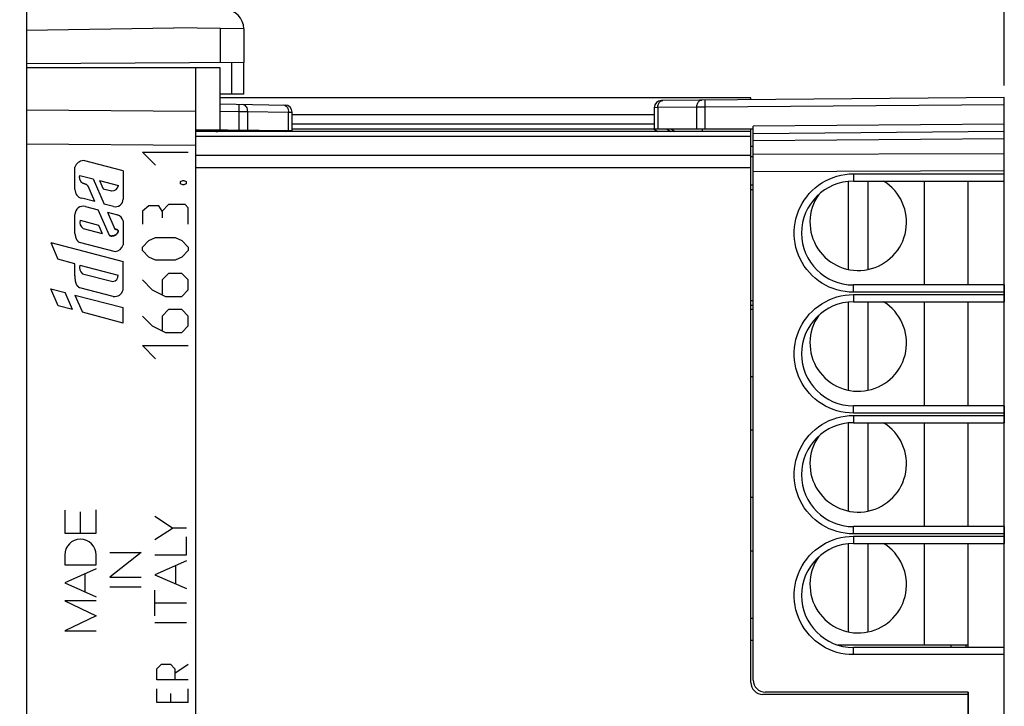
# Model space of a CAD drawing. Units: millimetres. Extents: x -100 to 12, y -25 to 47.
# Drawn here: x -67 to -26, y -6 to 23 of the extents above; entities that cross this region are included whole.
import ezdxf

# ---------------------------------------------------------------- set-up
doc = ezdxf.new("R2010")
doc.units = ezdxf.units.MM
doc.header["$LTSCALE"] = 16.335
doc.layers.get('0').update_dxf_attribs({"linetype": 'CONTINUOUS'})
for name, color, linetype in [('ASSI', 7, 'CONTINUOUS'), ('CURVE', 7, 'CONTINUOUS'), ('DRAFT', 7, 'CONTINUOUS'), ('IMPORT_IGES', 7, 'CONTINUOUS'), ('RACCORDO', 7, 'CONTINUOUS')]:
    doc.layers.add(name, color=color, linetype=linetype)
doc.styles.get("Standard").update_dxf_attribs({"font": 'txt', "width": 0.8})
doc.dimstyles.new('DIMSTYLE_1', dxfattribs={"dimtxt": 3, "dimasz": 3, "dimexe": 1.5, "dimexo": 0.5, "dimgap": 0.75, "dimtad": 1, "dimtxsty": 'STANDARD', "dimblk": '_FILLED', "dimblk1": '_FILLED', "dimblk2": '_FILLED', "dimcen": 0.09, "dimazin": 2, "dimtfac": 1, "dimtofl": 0, "dimtmove": 0, "dimatfit": 3, "dimldrblk": '_FILLED', "dimfxl": 1, "dimtolj": 1, "dimarcsym": 0})
doc.dimstyles.new('DIMSTYLE_2', dxfattribs={"dimtxt": 3, "dimasz": 3, "dimexe": 1.5, "dimexo": 0.5, "dimgap": 0.75, "dimtad": 1, "dimdec": 1, "dimtxsty": 'STANDARD', "dimblk": '_FILLED', "dimblk1": '_FILLED', "dimblk2": '_FILLED', "dimcen": 0.09, "dimazin": 2, "dimtfac": 1, "dimtdec": 1, "dimtofl": 0, "dimtmove": 0, "dimatfit": 3, "dimldrblk": '_FILLED', "dimfxl": 1, "dimtolj": 1, "dimarcsym": 0})

# ---------------------------------------------------------------- blocks, each defined once
blk = doc.blocks.new('_FILLED')
at = {"color": 0, "linetype": 'BYBLOCK'}
blk.add_solid([(0, 0), (-1, 0.317), (-1, -0.317)], dxfattribs=at)
blk = doc.blocks.new('*D1')
at = {"color": 7, "linetype": 'CONTINUOUS'}
for p, q in [((-87.015, -10.75), (-87.015, 44.6)), ((-25.765, 20.113), (-25.765, 44.6)), ((-87.015, 43.1), (-56.39, 43.1)), ((-25.765, 43.1), (-56.39, 43.1))]:
    blk.add_line(p, q, dxfattribs=at)
at = {"color": 7, "linetype": 'CONTINUOUS', "xscale": 3, "yscale": 3, "zscale": 3, "rotation": 180}
blk.add_blockref('_FILLED', (-87.015, 43.1), dxfattribs=at)
at = {"color": 7, "linetype": 'CONTINUOUS', "xscale": 3, "yscale": 3, "zscale": 3}
blk.add_blockref('_FILLED', (-25.765, 43.1), dxfattribs=at)
blk = doc.blocks.new('*D2')
at = {"color": 7, "linetype": 'CONTINUOUS'}
for p, q in [((-68.265, 24.9), (-68.265, 34.6)), ((-25.765, 20.113), (-25.765, 34.6)), ((-68.265, 33.1), (-47.015, 33.1)), ((-25.765, 33.1), (-47.015, 33.1))]:
    blk.add_line(p, q, dxfattribs=at)
at = {"color": 7, "linetype": 'CONTINUOUS', "xscale": 3, "yscale": 3, "zscale": 3, "rotation": 180}
blk.add_blockref('_FILLED', (-68.265, 33.1), dxfattribs=at)
at = {"color": 7, "linetype": 'CONTINUOUS', "xscale": 3, "yscale": 3, "zscale": 3}
blk.add_blockref('_FILLED', (-25.765, 33.1), dxfattribs=at)

msp = doc.modelspace()

# ---------------------------------------------------------------- linework, layer by layer
at = {"color": 7, "linetype": 'CONTINUOUS'}
for p, q in [((-66.265, 20.85), (-58.265, 20.85)), ((-59.265, 20.85), (-59.265, -20.85)), ((-58.265, 20.85), (-58.265, 18.257)), ((-58.265, 19.346), (-55.56, 19.299)), ((-55.265, 18.2), (-55.265, 18.999)), ((-40.265, 18.5), (-55.265, 18.5)), ((-55.306, 18.232), (-59.265, 18.266)), ((-58.267, 18.218), (-58.102, 18.256)), ((-57.4, 18.2), (-57.412, 18.25)), ((-57.265, 18.249), (-57.265, 18.2)), ((-55.301, 18.2), (-55.306, 18.232)), ((-55.265, 18.31), (-40.265, 18.31)), ((-62.265, 16.573), (-63.909, 17)), ((-62.265, 16.573), (-62.265, 15.407)), ((-63.44, 15.299), (-63.719, 15.94)), ((-63.509, 16.239), (-63.057, 15.199)), ((-63.242, 16.17), (-63.096, 15.835)), ((-63.242, 16.17), (-62.457, 15.966)), ((-63.096, 15.835), (-62.741, 15.743)), ((-63.825, 15.099), (-63.294, 14.961)), ((-62.666, 15.097), (-63.057, 15.199)), ((-62.834, 13.902), (-63.294, 14.961)), ((-62.911, 14.861), (-62.608, 14.165)), ((-62.911, 14.861), (-62.504, 14.756)), ((-64.049, 14.527), (-63.284, 14.328)), ((-63.284, 14.328), (-63.136, 13.987)), ((-62.265, 14.502), (-62.265, 13.508)), ((-63.915, 14.189), (-63.136, 13.987)), ((-65.264, 13.603), (-62.265, 12.824)), ((-64.082, 13.621), (-62.597, 13.236)), ((-64.055, 12.665), (-62.476, 12.255)), ((-62.265, 11.656), (-62.265, 12.824)), ((-63.955, 12.317), (-62.694, 11.989)), ((-64.264, 11.434), (-62.265, 10.914)), ((-62.677, 11.376), (-64.052, 11.734)), ((-62.265, 10.276), (-63.955, 10.721)), ((-62.265, 10.276), (-62.265, 10.914)), ((-63.385, 1.579), (-63.385, 2.539)), ((-60.219, 1.792), (-60.947, 2.267)), ((-60.947, 1.316), (-60.219, 1.792)), ((-59.646, 1.792), (-60.219, 1.792)), ((-59.646, 0.678), (-59.646, 1.425)), ((-63.385, 0.263), (-63.385, 0.676)), ((-61.515, 0.783), (-62.815, -0.249)), ((-62.815, 0.783), (-61.515, 0.783)), ((-60.947, 0.678), (-59.646, 0.678)), ((-59.646, 0.43), (-60.947, -0.141)), ((-60.101, 0.23), (-60.101, -0.513)), ((-62.815, -0.249), (-61.515, -0.249)), ((-60.947, -0.141), (-59.646, -0.712)), ((-62.815, -0.637), (-61.515, -0.637)), ((-60.947, -1.836), (-60.947, -0.78)), ((-60.947, -1.308), (-59.646, -1.308)), ((-60.947, -2.112), (-59.646, -2.112))]:
    msp.add_line(p, q, dxfattribs=at)
at = {"color": 250, "linetype": 'CONTINUOUS'}
for p, q in [((-57.467, 19.332), (-57.472, 19.032)), ((-59.265, 19.035), (-66.265, 19.086)), ((-58.265, 19.046), (-57.472, 19.032)), ((-57.472, 19.032), (-57.472, 18.251)), ((-57.472, 19.032), (-57.119, 19.03)), ((-57.119, 19.03), (-57.119, 18.247)), ((-57.119, 19.03), (-55.412, 19)), ((-55.412, 18.233), (-55.412, 19)), ((-55.412, 19), (-55.265, 18.999)), ((-58.311, 18.2), (-58.313, 18.209)), ((-58.263, 18.2), (-58.267, 18.218)), ((-55.536, 18.2), (-55.47, 18.233)), ((-59.265, 17.621), (-66.265, 17.672))]:
    msp.add_line(p, q, dxfattribs=at)
for points in [[(-57.326, 19.329), (-57.289, 19.324), (-57.254, 19.31), (-57.221, 19.288), (-57.191, 19.258), (-57.166, 19.221), (-57.145, 19.178), (-57.13, 19.131), (-57.121, 19.081), (-57.119, 19.03)], [(-55.618, 19.3), (-55.582, 19.295), (-55.547, 19.281), (-55.514, 19.258), (-55.484, 19.228)], [(-55.484, 19.228), (-55.459, 19.191), (-55.438, 19.149), (-55.423, 19.102)], [(-55.423, 19.102), (-55.414, 19.051), (-55.412, 19)]]:
    msp.add_lwpolyline(points, dxfattribs=at)
at = {"color": 7, "linetype": 'CONTINUOUS'}
for points in [[(-62.834, 13.902), (-62.828, 13.899), (-62.823, 13.895), (-62.817, 13.892), (-62.811, 13.89), (-62.804, 13.887), (-62.798, 13.885), (-62.792, 13.883), (-62.785, 13.881), (-62.778, 13.88), (-62.771, 13.879), (-62.765, 13.878), (-62.758, 13.877), (-62.751, 13.877), (-62.744, 13.876), (-62.736, 13.877), (-62.728, 13.877), (-62.72, 13.878), (-62.712, 13.879), (-62.705, 13.88), (-62.697, 13.881), (-62.689, 13.882), (-62.681, 13.884), (-62.673, 13.885), (-62.666, 13.887), (-62.658, 13.888), (-62.65, 13.89), (-62.643, 13.892), (-62.635, 13.894), (-62.628, 13.896), (-62.62, 13.899), (-62.613, 13.902), (-62.606, 13.905), (-62.599, 13.909), (-62.592, 13.912), (-62.585, 13.916), (-62.578, 13.921), (-62.571, 13.925), (-62.565, 13.93), (-62.558, 13.935), (-62.552, 13.94), (-62.546, 13.945), (-62.541, 13.951), (-62.535, 13.957), (-62.53, 13.962), (-62.525, 13.968), (-62.52, 13.975), (-62.515, 13.981), (-62.51, 13.987), (-62.505, 13.994), (-62.501, 14), (-62.498, 14.004), (-62.495, 14.008), (-62.492, 14.012), (-62.49, 14.016), (-62.487, 14.02), (-62.485, 14.024), (-62.482, 14.028), (-62.48, 14.032), (-62.478, 14.037), (-62.476, 14.041), (-62.474, 14.045), (-62.473, 14.05), (-62.472, 14.054), (-62.471, 14.059), (-62.47, 14.063), (-62.47, 14.068), (-62.47, 14.072), (-62.47, 14.077), (-62.47, 14.082), (-62.471, 14.087), (-62.473, 14.091), (-62.474, 14.096), (-62.476, 14.101), (-62.478, 14.105), (-62.48, 14.109), (-62.483, 14.113), (-62.486, 14.117), (-62.489, 14.121), (-62.492, 14.124), (-62.496, 14.127), (-62.499, 14.13), (-62.503, 14.133)], [(-62.556, 14.15), (-62.567, 14.153), (-62.57, 14.153), (-62.573, 14.154), (-62.576, 14.154), (-62.579, 14.155), (-62.581, 14.156), (-62.584, 14.156), (-62.587, 14.157), (-62.59, 14.158), (-62.592, 14.158), (-62.595, 14.159), (-62.598, 14.16), (-62.6, 14.161), (-62.603, 14.162), (-62.606, 14.163), (-62.608, 14.165)], [(-62.503, 14.133), (-62.505, 14.134), (-62.508, 14.135), (-62.51, 14.137), (-62.512, 14.138), (-62.515, 14.139), (-62.517, 14.14), (-62.519, 14.141), (-62.522, 14.142), (-62.524, 14.143), (-62.527, 14.143), (-62.529, 14.144), (-62.532, 14.145), (-62.534, 14.146), (-62.537, 14.146), (-62.54, 14.147), (-62.542, 14.148), (-62.545, 14.148), (-62.547, 14.149), (-62.55, 14.149), (-62.553, 14.15), (-62.556, 14.15)]]:
    msp.add_lwpolyline(points, dxfattribs=at)
for centre, radius, start, end in [((-55.565, 18.999), 0.3, 0, 89), ((-58.425, 18.9), 0.7, 270, 283), ((-62.725, 16.015), 0.272, 266.7578, 349.7448), ((-62.585, 15.407), 0.32, 255.4448, 360), ((-62.625, 14.402), 0.373, 15.4236, 71.0056), ((-62.639, 13.625), 0.391, 276.0891, 342.6041), ((-62.718, 12.232), 0.243, 275.7437, 5.4686), ((-62.622, 11.739), 0.367, 261.4769, 346.9484)]:
    msp.add_arc(centre, radius, start, end, dxfattribs=at)
at = {"layer": 'ASSI', "color": 7, "linetype": 'CONTINUOUS'}
for p, q in [((-57.265, 22.449), (-60.165, 22.5)), ((-57.265, 22.449), (-57.265, 21.052)), ((-57.265, 21.052), (-66.265, 21)), ((-36.265, 19.6), (-58.265, 19.6)), ((-25.765, 19.613), (-39.968, 19.489)), ((-36.265, 19.521), (-36.265, 19.6)), ((-25.765, -19.613), (-25.765, 19.613)), ((-40.265, 19.189), (-40.265, 18.3)), ((-36.165, 18.124), (-36.165, 18.422)), ((-36.265, 18.2), (-59.265, 18.2)), ((-36.165, 18.3), (-40.265, 18.3)), ((-40.265, 18.3), (-40.115, 18.2)), ((-38.265, 18.2), (-38.265, 18.3)), ((-36.265, -4.6), (-36.265, 18.3)), ((-36.165, 18.122), (-25.765, 18.213)), ((-36.165, -4.5), (-36.165, 18.122)), ((-36.265, 15.998), (-36.165, 15.998)), ((-32.015, 16.15), (-25.765, 16.15)), ((-27.265, 11.85), (-27.265, 16.15)), ((-25.765, 11.85), (-32.015, 11.85)), ((-32.015, 11.15), (-25.765, 11.15)), ((-27.265, 6.85), (-27.265, 11.15)), ((-36.165, 11.002), (-36.265, 11.002)), ((-25.765, 6.85), (-32.015, 6.85)), ((-32.015, 6.15), (-25.765, 6.15)), ((-27.265, 1.85), (-27.265, 6.15)), ((-25.765, 1.85), (-32.015, 1.85)), ((-32.015, 1.15), (-25.765, 1.15)), ((-27.265, -3.15), (-27.265, 1.15)), ((-25.765, -3.15), (-32.015, -3.15)), ((-27.265, -5.1), (-35.765, -5.1)), ((-27.265, -5), (-35.665, -5)), ((-27.265, -5), (-27.265, -5.1)), ((-27.265, -5.1), (-27.265, -18.2))]:
    msp.add_line(p, q, dxfattribs=at)
at = {"layer": 'ASSI', "color": 250, "linetype": 'CONTINUOUS'}
for p, q in [((-58.248, 22.467), (-58.248, 21.046)), ((-40.119, 19.19), (-40.265, 19.189)), ((-38.507, 19.204), (-40.119, 19.19)), ((-40.119, 19.19), (-40.119, 18.3)), ((-39.937, 19.487), (-39.909, 19.49)), ((-38.157, 19.205), (-38.507, 19.204)), ((-38.507, 18.3), (-38.507, 19.204)), ((-38.158, 19.32), (-38.159, 19.417)), ((-38.157, 19.205), (-38.158, 19.32)), ((-25.765, 19.313), (-38.157, 19.205)), ((-38.157, 18.3), (-38.157, 19.205)), ((-40.265, 18.89), (-55.265, 18.89)), ((-25.765, 18.513), (-36.165, 18.422)), ((-59.265, 18.21), (-58.307, 18.21)), ((-36.265, 17.992), (-59.265, 17.992)), ((-57.403, 18.21), (-57.265, 18.21)), ((-55.265, 18.21), (-40.13, 18.21)), ((-39.727, 18.3), (-39.577, 18.2)), ((-38.265, 18.21), (-36.265, 18.21)), ((-36.165, 17.829), (-25.765, 17.92)), ((-36.265, 17.208), (-59.265, 17.208)), ((-36.165, 17.261), (-25.765, 17.298)), ((-36.265, 16.706), (-59.265, 16.706)), ((-36.165, 16.554), (-25.765, 16.591)), ((-32.018, 16.45), (-25.765, 16.45)), ((-32.018, 16.45), (-32.018, 16.335)), ((-32.018, 16.335), (-32.017, 16.238)), ((-32.017, 16.238), (-32.016, 16.19)), ((-36.265, 15.8), (-36.165, 15.8)), ((-32.018, 11.665), (-32.017, 11.762)), ((-32.018, 11.55), (-32.018, 11.665)), ((-25.765, 11.55), (-32.018, 11.55)), ((-32.018, 11.45), (-25.765, 11.45)), ((-32.018, 11.45), (-32.018, 11.335)), ((-36.165, 11.2), (-36.265, 11.2)), ((-32.018, 11.335), (-32.017, 11.238)), ((-32.017, 11.238), (-32.016, 11.19)), ((-32.018, 6.665), (-32.017, 6.762)), ((-32.018, 6.55), (-32.018, 6.665)), ((-25.765, 6.55), (-32.018, 6.55)), ((-32.018, 6.45), (-25.765, 6.45)), ((-32.018, 6.45), (-32.018, 6.335)), ((-32.018, 6.335), (-32.017, 6.238)), ((-32.017, 6.238), (-32.016, 6.19)), ((-32.018, 1.665), (-32.017, 1.762)), ((-32.018, 1.55), (-32.018, 1.665)), ((-25.765, 1.55), (-32.018, 1.55)), ((-32.018, 1.45), (-25.765, 1.45)), ((-32.018, 1.45), (-32.018, 1.335)), ((-32.018, 1.335), (-32.017, 1.238)), ((-32.017, 1.238), (-32.016, 1.19)), ((-32.018, -3.335), (-32.017, -3.238)), ((-32.018, -3.45), (-32.018, -3.335)), ((-25.765, -3.45), (-32.018, -3.45))]:
    msp.add_line(p, q, dxfattribs=at)
for points in [[(-40.119, 19.19), (-40.117, 19.229), (-40.112, 19.267), (-40.103, 19.304), (-40.091, 19.339), (-40.076, 19.372), (-40.058, 19.401), (-40.037, 19.427), (-40.015, 19.449), (-39.99, 19.466), (-39.964, 19.479), (-39.937, 19.487)], [(-38.507, 19.204), (-38.505, 19.243), (-38.5, 19.281), (-38.491, 19.318), (-38.479, 19.353), (-38.464, 19.386), (-38.446, 19.415), (-38.425, 19.441), (-38.402, 19.463), (-38.378, 19.48), (-38.352, 19.493), (-38.325, 19.501), (-38.297, 19.504)], [(-38.159, 19.417), (-38.158, 19.465), (-38.158, 19.482), (-38.158, 19.495), (-38.158, 19.502), (-38.157, 19.505)], [(-32.018, 11.55), (-32.191, 11.556), (-32.362, 11.574), (-32.53, 11.604), (-32.697, 11.646), (-32.86, 11.7), (-33.019, 11.764), (-33.173, 11.839), (-33.321, 11.925), (-33.462, 12.021), (-33.596, 12.126), (-33.723, 12.241), (-33.841, 12.363), (-33.95, 12.494), (-34.05, 12.632), (-34.14, 12.777), (-34.22, 12.927), (-34.29, 13.083), (-34.348, 13.243), (-34.395, 13.407), (-34.43, 13.575), (-34.454, 13.744), (-34.466, 13.914), (-34.466, 14.085), (-34.454, 14.256), (-34.431, 14.424), (-34.395, 14.592), (-34.348, 14.756), (-34.29, 14.916), (-34.221, 15.072), (-34.141, 15.223), (-34.051, 15.367), (-33.951, 15.505), (-33.842, 15.636), (-33.724, 15.758), (-33.597, 15.873), (-33.463, 15.978), (-33.322, 16.074), (-33.173, 16.16), (-33.02, 16.236), (-32.861, 16.3), (-32.697, 16.354), (-32.531, 16.396), (-32.362, 16.426), (-32.191, 16.444), (-32.018, 16.45)], [(-32.016, 16.19), (-32.016, 16.173), (-32.016, 16.16), (-32.015, 16.153), (-32.015, 16.15)], [(-32.017, 11.762), (-32.016, 11.81), (-32.016, 11.827), (-32.016, 11.84), (-32.015, 11.847), (-32.015, 11.85)], [(-32.018, 6.55), (-32.191, 6.556), (-32.362, 6.574), (-32.53, 6.604), (-32.697, 6.646), (-32.86, 6.7), (-33.019, 6.764), (-33.173, 6.839), (-33.321, 6.925), (-33.462, 7.021), (-33.596, 7.126), (-33.723, 7.241), (-33.841, 7.363), (-33.95, 7.494), (-34.05, 7.632), (-34.14, 7.777), (-34.22, 7.927), (-34.29, 8.083), (-34.348, 8.243), (-34.395, 8.407), (-34.43, 8.575), (-34.454, 8.744), (-34.466, 8.914), (-34.466, 9.085), (-34.454, 9.256), (-34.431, 9.424), (-34.395, 9.592), (-34.348, 9.756), (-34.29, 9.916), (-34.221, 10.072), (-34.141, 10.223), (-34.051, 10.367), (-33.951, 10.505), (-33.842, 10.636), (-33.724, 10.758), (-33.597, 10.873), (-33.463, 10.978), (-33.322, 11.074), (-33.173, 11.16), (-33.02, 11.236), (-32.861, 11.3), (-32.697, 11.354), (-32.531, 11.396), (-32.362, 11.426), (-32.191, 11.444), (-32.018, 11.45)], [(-32.016, 11.19), (-32.016, 11.173), (-32.016, 11.16), (-32.015, 11.153), (-32.015, 11.15)], [(-32.017, 6.762), (-32.016, 6.81), (-32.016, 6.827), (-32.016, 6.84), (-32.015, 6.847), (-32.015, 6.85)], [(-32.018, 1.55), (-32.191, 1.556), (-32.362, 1.574), (-32.53, 1.604), (-32.697, 1.646), (-32.86, 1.7), (-33.019, 1.764), (-33.173, 1.839), (-33.321, 1.925), (-33.462, 2.021), (-33.596, 2.126), (-33.723, 2.241), (-33.841, 2.363), (-33.95, 2.494), (-34.05, 2.632), (-34.14, 2.777), (-34.22, 2.927), (-34.29, 3.083), (-34.348, 3.243), (-34.395, 3.407), (-34.43, 3.575), (-34.454, 3.744), (-34.466, 3.914), (-34.466, 4.085), (-34.454, 4.256), (-34.431, 4.424), (-34.395, 4.592), (-34.348, 4.756), (-34.29, 4.916), (-34.221, 5.072), (-34.141, 5.223), (-34.051, 5.367), (-33.951, 5.505), (-33.842, 5.636), (-33.724, 5.758), (-33.597, 5.873), (-33.463, 5.978), (-33.322, 6.074), (-33.173, 6.16), (-33.02, 6.236), (-32.861, 6.3), (-32.697, 6.354), (-32.531, 6.396), (-32.362, 6.426), (-32.191, 6.444), (-32.018, 6.45)], [(-32.016, 6.19), (-32.016, 6.173), (-32.016, 6.16), (-32.015, 6.153), (-32.015, 6.15)], [(-32.017, 1.762), (-32.016, 1.81), (-32.016, 1.827), (-32.016, 1.84), (-32.015, 1.847), (-32.015, 1.85)], [(-32.018, -3.45), (-32.191, -3.444), (-32.362, -3.426), (-32.53, -3.396), (-32.697, -3.354), (-32.86, -3.3), (-33.019, -3.236), (-33.173, -3.161), (-33.321, -3.075), (-33.462, -2.979), (-33.596, -2.874), (-33.723, -2.759), (-33.841, -2.637), (-33.95, -2.506), (-34.05, -2.368), (-34.14, -2.223), (-34.22, -2.073), (-34.29, -1.917), (-34.348, -1.757), (-34.395, -1.593), (-34.43, -1.425), (-34.454, -1.256), (-34.466, -1.086), (-34.466, -0.915), (-34.454, -0.744), (-34.431, -0.576), (-34.395, -0.408), (-34.348, -0.244), (-34.29, -0.084), (-34.221, 0.072), (-34.141, 0.223), (-34.051, 0.367), (-33.951, 0.505), (-33.842, 0.636), (-33.724, 0.758), (-33.597, 0.873), (-33.463, 0.978), (-33.322, 1.074), (-33.173, 1.16), (-33.02, 1.236), (-32.861, 1.3), (-32.697, 1.354), (-32.531, 1.396), (-32.362, 1.426), (-32.191, 1.444), (-32.018, 1.45)], [(-32.016, 1.19), (-32.016, 1.173), (-32.016, 1.16), (-32.015, 1.153), (-32.015, 1.15)], [(-32.017, -3.238), (-32.016, -3.19), (-32.016, -3.173), (-32.016, -3.16), (-32.015, -3.153), (-32.015, -3.15)]]:
    msp.add_lwpolyline(points, dxfattribs=at)
at = {"layer": 'ASSI', "color": 7, "linetype": 'CONTINUOUS'}
for centre, radius, start, end in [((-39.965, 19.189), 0.3, 90.5013, 180), ((-32.015, 14), 2.15, 90, 270), ((-32.015, 9), 2.15, 90, 270), ((-32.015, 4), 2.15, 90, 270), ((-32.015, -1), 2.15, 90, 270), ((-35.765, -4.6), 0.5, 180, 270), ((-35.665, -4.5), 0.5, 180, 270)]:
    msp.add_arc(centre, radius, start, end, dxfattribs=at)
at = {"layer": 'CURVE', "color": 250, "linetype": 'CONTINUOUS'}
for p, q in [((-60.923, 16.807), (-61.466, 17.35)), ((-61.466, 17.35), (-59.566, 17.35)), ((-64.264, 15.808), (-64.264, 16.731)), ((-62.265, 16.573), (-63.909, 17)), ((-64.058, 16.382), (-63.509, 16.239)), ((-62.265, 16.573), (-62.265, 15.407)), ((-63.44, 15.299), (-63.718, 15.94)), ((-63.509, 16.239), (-63.057, 15.199)), ((-63.241, 16.17), (-63.096, 15.835)), ((-63.241, 16.17), (-62.457, 15.966)), ((-59.883, 16.129), (-59.792, 16.174)), ((-59.883, 16.038), (-59.883, 16.129)), ((-59.792, 15.993), (-59.883, 16.038)), ((-59.792, 16.174), (-59.747, 16.174)), ((-59.747, 15.993), (-59.792, 15.993)), ((-59.747, 16.174), (-59.657, 16.129)), ((-59.657, 16.038), (-59.747, 15.993)), ((-59.657, 16.129), (-59.657, 16.038)), ((-63.096, 15.835), (-62.74, 15.743)), ((-63.44, 15.299), (-63.978, 15.438)), ((-63.825, 15.099), (-63.293, 14.961)), ((-62.665, 15.097), (-63.057, 15.199)), ((-61.194, 15.133), (-61.466, 14.907)), ((-60.787, 15.133), (-61.194, 15.133)), ((-60.652, 14.907), (-60.787, 15.133)), ((-60.38, 15.179), (-60.652, 14.907)), ((-59.702, 15.179), (-60.38, 15.179)), ((-59.566, 15.043), (-59.702, 15.179)), ((-64.264, 13.975), (-64.264, 14.761)), ((-62.834, 13.902), (-63.293, 14.961)), ((-62.91, 14.861), (-62.608, 14.165)), ((-62.91, 14.861), (-62.504, 14.756)), ((-61.466, 14.907), (-61.466, 14.364)), ((-60.652, 14.907), (-60.652, 14.636)), ((-59.566, 14.364), (-59.566, 15.043)), ((-64.048, 14.527), (-63.284, 14.328)), ((-63.284, 14.328), (-63.136, 13.987)), ((-62.265, 14.502), (-62.265, 13.508)), ((-63.914, 14.189), (-63.136, 13.987)), ((-65.263, 13.603), (-64.967, 12.922)), ((-65.263, 13.603), (-62.265, 12.824)), ((-64.082, 13.621), (-62.597, 13.236)), ((-61.466, 13.414), (-61.194, 13.686)), ((-61.194, 13.686), (-60.923, 13.821)), ((-60.923, 13.821), (-60.109, 13.821)), ((-60.109, 13.821), (-59.838, 13.686)), ((-59.838, 13.686), (-59.566, 13.414)), ((-61.466, 13.279), (-61.466, 13.414)), ((-61.194, 13.007), (-61.466, 13.279)), ((-59.566, 13.279), (-59.838, 13.007)), ((-59.566, 13.414), (-59.566, 13.279)), ((-64.264, 12.731), (-64.967, 12.922)), ((-64.264, 12.225), (-64.264, 12.731)), ((-64.054, 12.665), (-62.476, 12.255)), ((-62.265, 11.656), (-62.265, 12.824)), ((-60.923, 12.871), (-61.194, 13.007)), ((-60.109, 12.871), (-60.923, 12.871)), ((-59.838, 13.007), (-60.109, 12.871)), ((-63.955, 12.317), (-62.694, 11.989)), ((-60.38, 12.329), (-60.652, 12.057)), ((-59.838, 12.329), (-60.38, 12.329)), ((-59.566, 12.057), (-59.838, 12.329)), ((-64.264, 12.225), (-64.261, 12.144)), ((-61.466, 12.057), (-61.059, 11.65)), ((-60.652, 12.057), (-60.652, 11.469)), ((-59.566, 11.65), (-59.566, 12.057)), ((-64.96, 10.994), (-65.263, 11.693)), ((-65.263, 11.693), (-64.668, 11.538)), ((-64.363, 10.837), (-64.668, 11.538)), ((-64.264, 11.434), (-63.955, 10.721)), ((-64.264, 11.434), (-62.265, 10.914)), ((-62.677, 11.376), (-64.052, 11.734)), ((-61.059, 11.65), (-60.516, 11.379)), ((-59.838, 11.379), (-59.566, 11.65)), ((-60.516, 11.379), (-59.838, 11.379)), ((-64.363, 10.837), (-64.96, 10.994)), ((-62.265, 10.276), (-63.955, 10.721)), ((-62.265, 10.276), (-62.265, 10.914)), ((-60.38, 10.836), (-60.652, 10.564)), ((-59.838, 10.836), (-60.38, 10.836)), ((-59.566, 10.564), (-59.838, 10.836)), ((-61.466, 10.564), (-61.059, 10.157)), ((-60.652, 10.564), (-60.652, 9.976)), ((-59.566, 10.157), (-59.566, 10.564)), ((-61.059, 10.157), (-60.516, 9.886)), ((-60.516, 9.886), (-59.838, 9.886)), ((-59.838, 9.886), (-59.566, 10.157)), ((-60.923, 8.8), (-61.466, 9.343)), ((-61.466, 9.343), (-59.566, 9.343)), ((-64.684, 2.526), (-64.684, 1.579)), ((-64.034, 1.579), (-64.034, 2.467)), ((-63.385, 1.579), (-63.385, 2.539)), ((-60.219, 1.792), (-60.947, 2.267)), ((-60.947, 1.316), (-60.219, 1.792)), ((-59.647, 1.792), (-60.219, 1.792)), ((-64.684, 1.579), (-63.385, 1.579)), ((-59.647, 0.678), (-59.647, 1.425)), ((-64.684, 0.676), (-64.684, 0.263)), ((-63.385, 0.263), (-63.385, 0.676)), ((-61.516, 0.783), (-62.815, -0.249)), ((-62.815, 0.783), (-61.516, 0.783)), ((-60.947, 0.678), (-59.647, 0.678)), ((-59.647, 0.43), (-60.947, -0.141)), ((-64.684, 0.263), (-63.385, 0.263)), ((-63.385, 0.096), (-64.684, -0.478)), ((-60.101, 0.23), (-60.101, -0.513)), ((-63.843, -0.849), (-63.843, -0.106)), ((-62.815, -0.249), (-61.516, -0.249)), ((-60.947, -0.141), (-59.647, -0.712)), ((-64.684, -0.478), (-63.385, -1.051)), ((-62.815, -0.637), (-61.516, -0.637)), ((-60.947, -1.836), (-60.947, -0.78)), ((-64.684, -1.222), (-63.385, -1.845)), ((-63.385, -1.222), (-64.684, -1.222)), ((-60.947, -1.308), (-59.647, -1.308)), ((-63.385, -1.845), (-64.684, -2.468)), ((-60.947, -2.112), (-59.647, -2.112)), ((-64.684, -2.468), (-63.385, -2.468)), ((-60.866, -4.031), (-60.68, -3.845)), ((-60.866, -4.495), (-60.866, -4.031)), ((-60.68, -3.845), (-60.309, -3.845)), ((-60.309, -3.845), (-60.123, -4.031)), ((-60.123, -4.217), (-59.566, -3.845)), ((-60.123, -4.031), (-60.123, -4.495)), ((-59.566, -4.495), (-60.866, -4.495)), ((-60.866, -5.424), (-60.866, -4.867)), ((-59.566, -5.424), (-59.566, -4.867)), ((-60.309, -5.052), (-60.309, -5.424)), ((-59.566, -5.424), (-60.866, -5.424))]:
    msp.add_line(p, q, dxfattribs=at)
for points in [[(-63.874, 16.039), (-63.885, 16.042), (-63.895, 16.046), (-63.905, 16.05), (-63.916, 16.054), (-63.923, 16.057), (-63.93, 16.06), (-63.937, 16.064), (-63.944, 16.067), (-63.951, 16.071), (-63.957, 16.075), (-63.964, 16.079), (-63.97, 16.084), (-63.976, 16.089), (-63.982, 16.094), (-63.988, 16.099), (-63.993, 16.105), (-63.998, 16.11), (-64.003, 16.116), (-64.008, 16.123), (-64.012, 16.129), (-64.016, 16.136), (-64.02, 16.142), (-64.024, 16.149), (-64.028, 16.156), (-64.033, 16.166), (-64.038, 16.176), (-64.042, 16.186), (-64.046, 16.196), (-64.05, 16.207), (-64.053, 16.217), (-64.056, 16.228), (-64.059, 16.238), (-64.061, 16.248), (-64.063, 16.258), (-64.064, 16.269), (-64.066, 16.279), (-64.067, 16.289), (-64.067, 16.3), (-64.067, 16.31), (-64.067, 16.321), (-64.066, 16.331), (-64.066, 16.341), (-64.064, 16.352), (-64.063, 16.362), (-64.061, 16.372), (-64.058, 16.382)], [(-63.718, 15.94), (-63.723, 15.947), (-63.729, 15.954), (-63.734, 15.961), (-63.74, 15.967), (-63.746, 15.973), (-63.752, 15.979), (-63.759, 15.985), (-63.765, 15.99), (-63.772, 15.996), (-63.78, 16), (-63.787, 16.005), (-63.795, 16.009), (-63.802, 16.013), (-63.81, 16.016), (-63.818, 16.019), (-63.826, 16.023), (-63.834, 16.026), (-63.843, 16.028), (-63.853, 16.032), (-63.874, 16.039)], [(-64.264, 13.975), (-64.262, 13.963), (-64.257, 13.939)], [(-64.257, 13.939), (-64.255, 13.927), (-64.253, 13.915), (-64.25, 13.903), (-64.248, 13.891), (-64.245, 13.879), (-64.242, 13.868), (-64.239, 13.856), (-64.236, 13.844), (-64.233, 13.832), (-64.23, 13.821), (-64.226, 13.809), (-64.222, 13.797), (-64.218, 13.786), (-64.213, 13.775), (-64.21, 13.767), (-64.207, 13.759), (-64.203, 13.751), (-64.199, 13.743), (-64.195, 13.736), (-64.191, 13.728), (-64.187, 13.721), (-64.182, 13.713), (-64.177, 13.706), (-64.172, 13.699), (-64.167, 13.692), (-64.162, 13.685), (-64.157, 13.679), (-64.151, 13.673), (-64.146, 13.668), (-64.14, 13.662), (-64.134, 13.657), (-64.128, 13.651), (-64.122, 13.646), (-64.116, 13.642), (-64.109, 13.637), (-64.102, 13.633), (-64.096, 13.629), (-64.089, 13.625), (-64.082, 13.621)], [(-62.773, 13.879), (-62.776, 13.879), (-62.778, 13.88), (-62.781, 13.88), (-62.784, 13.881), (-62.786, 13.882), (-62.789, 13.882), (-62.792, 13.883), (-62.794, 13.884), (-62.797, 13.885), (-62.8, 13.886), (-62.802, 13.887), (-62.805, 13.887), (-62.807, 13.888), (-62.81, 13.889), (-62.812, 13.891), (-62.815, 13.892), (-62.817, 13.893), (-62.82, 13.894), (-62.822, 13.895), (-62.825, 13.896), (-62.827, 13.898), (-62.829, 13.899), (-62.832, 13.901), (-62.834, 13.902)], [(-62.557, 14.151), (-62.552, 14.15), (-62.546, 14.148), (-62.541, 14.147), (-62.536, 14.146), (-62.53, 14.145), (-62.526, 14.143), (-62.522, 14.142), (-62.518, 14.14), (-62.514, 14.138), (-62.51, 14.136), (-62.506, 14.134), (-62.502, 14.132), (-62.498, 14.129), (-62.495, 14.127), (-62.492, 14.124), (-62.488, 14.12), (-62.486, 14.117), (-62.483, 14.113), (-62.48, 14.109), (-62.478, 14.105), (-62.476, 14.101), (-62.474, 14.097), (-62.473, 14.093), (-62.472, 14.088), (-62.471, 14.084), (-62.47, 14.08), (-62.47, 14.075), (-62.47, 14.071), (-62.47, 14.066), (-62.47, 14.062), (-62.471, 14.057), (-62.472, 14.053), (-62.473, 14.049), (-62.474, 14.044), (-62.476, 14.04), (-62.478, 14.036), (-62.48, 14.032), (-62.482, 14.028), (-62.484, 14.024), (-62.487, 14.02), (-62.489, 14.017), (-62.495, 14.008), (-62.501, 14), (-62.507, 13.992), (-62.513, 13.983), (-62.518, 13.977), (-62.523, 13.971), (-62.528, 13.965), (-62.533, 13.959), (-62.538, 13.953), (-62.544, 13.948), (-62.55, 13.942), (-62.556, 13.937), (-62.562, 13.932), (-62.569, 13.927), (-62.575, 13.922), (-62.582, 13.918), (-62.589, 13.914), (-62.596, 13.91), (-62.603, 13.906), (-62.61, 13.903), (-62.618, 13.9), (-62.625, 13.898), (-62.633, 13.895), (-62.64, 13.893), (-62.648, 13.891), (-62.656, 13.889), (-62.664, 13.887), (-62.672, 13.886), (-62.679, 13.884), (-62.687, 13.883), (-62.694, 13.881), (-62.701, 13.88), (-62.708, 13.879), (-62.715, 13.878), (-62.723, 13.877), (-62.73, 13.877), (-62.737, 13.877), (-62.744, 13.876), (-62.751, 13.877), (-62.759, 13.877), (-62.766, 13.878), (-62.773, 13.879)], [(-62.608, 14.165), (-62.603, 14.162), (-62.598, 14.16), (-62.593, 14.159), (-62.588, 14.157), (-62.583, 14.156), (-62.578, 14.155), (-62.573, 14.154), (-62.567, 14.153), (-62.557, 14.151)], [(-64.261, 12.144), (-64.26, 12.123), (-64.259, 12.103), (-64.257, 12.083), (-64.256, 12.07), (-64.255, 12.057), (-64.253, 12.044), (-64.252, 12.031), (-64.25, 12.019), (-64.247, 12.006), (-64.245, 11.993), (-64.242, 11.981), (-64.239, 11.968), (-64.236, 11.956), (-64.232, 11.943), (-64.228, 11.933), (-64.225, 11.923), (-64.221, 11.912), (-64.216, 11.902), (-64.212, 11.892), (-64.207, 11.882), (-64.202, 11.873), (-64.196, 11.863), (-64.191, 11.854), (-64.185, 11.845), (-64.178, 11.836), (-64.172, 11.827), (-64.165, 11.819), (-64.158, 11.81), (-64.15, 11.802), (-64.142, 11.795), (-64.134, 11.787), (-64.126, 11.78), (-64.117, 11.773), (-64.108, 11.767), (-64.099, 11.76), (-64.09, 11.754), (-64.081, 11.749), (-64.071, 11.743), (-64.062, 11.738), (-64.052, 11.734)]]:
    msp.add_lwpolyline(points, dxfattribs=at)
for centre, major_axis, start_param, end_param in [((-63.874, 16.585), (0, 0.417), 0.084368, 1.212622), ((-62.725, 16.015), (0, 0.272), -3.198179, -1.749783), ((-63.882, 15.808), (0, 0.382), 1.570796, 2.887557), ((-63.914, 14.761), (0, 0.35), -0.259268, 1.570796), ((-62.585, 15.407), (0, 0.32), -3.395628, -1.570796), ((-62.625, 14.402), (0, 0.373), -1.301604, -0.331514), ((-63.765, 14.444), (0, 0.295), 1.286266, 2.61269), ((-62.638, 13.625), (0, 0.391), -3.035317, -1.874413), ((-63.771, 12.558), (0, 0.302), 1.208537, 2.490689), ((-62.718, 12.232), (0, 0.243), -3.041346, -1.475351), ((-62.622, 11.739), (0, 0.367), -3.290349, -1.798589), ((-64.034, 0.676), (0, 0.65), -1.570796, 1.570796)]:
    msp.add_ellipse(centre, major_axis=major_axis, ratio=0.999695, start_param=start_param, end_param=end_param, dxfattribs=at)
at = {"layer": 'DRAFT', "color": 7, "linetype": 'CONTINUOUS'}
for p, q in [((-66.265, 22.394), (-60.165, 22.5)), ((-66.265, 20.85), (-59.265, 20.85)), ((-58.265, 20.85), (-58.265, 18.257)), ((-59.265, 18.266), (-58.265, 18.257)), ((-27.265, 11.85), (-27.265, 16.15)), ((-27.265, 6.85), (-27.265, 11.15)), ((-27.265, 1.85), (-27.265, 6.15)), ((-27.265, -3.15), (-27.265, 1.15))]:
    msp.add_line(p, q, dxfattribs=at)
at = {"layer": 'IMPORT_IGES', "color": 7, "linetype": 'CONTINUOUS'}
for p, q in [((-36.265, 17.6), (-36.165, 17.6)), ((-36.165, 17.15), (-36.265, 17.15)), ((-32.215, 12.49), (-32.215, 16.14)), ((-31.415, 16.15), (-31.415, 12.49)), ((-29.065, 11.85), (-29.065, 16.15)), ((-32.215, 7.49), (-32.215, 11.14)), ((-31.415, 11.15), (-31.415, 7.49)), ((-29.065, 6.85), (-29.065, 11.15)), ((-36.265, 10.85), (-36.165, 10.85)), ((-36.165, 8.05), (-36.265, 8.05)), ((-32.215, 2.49), (-32.215, 6.14)), ((-31.415, 6.15), (-31.415, 2.49)), ((-29.065, 1.85), (-29.065, 6.15)), ((-36.265, 5.85), (-36.165, 5.85)), ((-36.165, 3.05), (-36.265, 3.05)), ((-36.265, 0.85), (-36.165, 0.85)), ((-32.215, -2.51), (-32.215, 1.14)), ((-31.415, 1.15), (-31.415, -2.51)), ((-29.065, -3.05), (-29.065, 1.15)), ((-36.165, -1.95), (-36.265, -1.95)), ((-36.265, -2.85), (-36.165, -2.85)), ((-27.265, -3.05), (-32.659, -3.05)), ((-27.965, -3.15), (-27.965, -3.05)), ((-27.365, -3.05), (-27.365, -3.15))]:
    msp.add_line(p, q, dxfattribs=at)
for centre in [(-31.815, 14.45), (-31.815, 9.45), (-31.815, 4.45), (-31.815, -0.55)]:
    msp.add_arc(centre, 2, 144.9836, 58.2777, dxfattribs=at)
at = {"layer": 'RACCORDO', "color": 7, "linetype": 'CONTINUOUS'}
for p, q in [((-66.265, 24), (-66.265, -24)), ((-59.265, 20.85), (-59.265, -20.85)), ((-57.265, 19.752), (-57.265, 21.052)), ((-57.265, 19.752), (-58.265, 19.746)), ((-25.765, 19.613), (-39.968, 19.489)), ((-25.765, 16.15), (-25.765, 19.613)), ((-58.265, 19.346), (-55.56, 19.299)), ((-40.265, 19.189), (-40.265, 18.3)), ((-55.265, 18.2), (-55.265, 18.999)), ((-36.165, 18.124), (-36.165, 18.422)), ((-55.306, 18.232), (-58.265, 18.257)), ((-57.265, 18.249), (-57.265, 18.2)), ((-55.301, 18.2), (-55.306, 18.232)), ((-36.165, 18.3), (-40.265, 18.3)), ((-38.265, 18.2), (-38.265, 18.3)), ((-36.165, 18.122), (-25.765, 18.213)), ((-36.165, -4.5), (-36.165, 18.122)), ((-36.265, 15.998), (-36.165, 15.998)), ((-32.015, 16.15), (-25.765, 16.15)), ((-25.765, 11.85), (-32.015, 11.85)), ((-25.765, 11.85), (-25.765, 11.15)), ((-32.015, 11.15), (-25.765, 11.15)), ((-36.165, 11.002), (-36.265, 11.002)), ((-25.765, 6.85), (-32.015, 6.85)), ((-25.765, 6.85), (-25.765, 6.15)), ((-32.015, 6.15), (-25.765, 6.15)), ((-25.765, 1.85), (-32.015, 1.85)), ((-25.765, 1.85), (-25.765, 1.15)), ((-32.015, 1.15), (-25.765, 1.15)), ((-25.765, -3.15), (-32.015, -3.15)), ((-25.765, -19.613), (-25.765, -3.15)), ((-27.265, -5), (-35.665, -5)), ((-27.265, -16.716), (-27.265, -5))]:
    msp.add_line(p, q, dxfattribs=at)
at = {"layer": 'RACCORDO', "color": 250, "linetype": 'CONTINUOUS'}
for p, q in [((-57.762, 19.749), (-57.762, 21.049)), ((-57.467, 19.332), (-57.472, 19.032)), ((-40.119, 19.19), (-40.265, 19.189)), ((-38.507, 19.204), (-40.119, 19.19)), ((-40.119, 19.19), (-40.119, 18.3)), ((-39.937, 19.487), (-39.909, 19.49)), ((-38.157, 19.205), (-38.507, 19.204)), ((-38.507, 18.3), (-38.507, 19.204)), ((-38.158, 19.32), (-38.159, 19.417)), ((-38.157, 19.205), (-38.158, 19.32)), ((-25.765, 19.313), (-38.157, 19.205)), ((-38.157, 18.3), (-38.157, 19.205)), ((-59.265, 19.035), (-66.265, 19.086)), ((-58.265, 19.046), (-57.472, 19.032)), ((-57.472, 19.032), (-57.472, 18.251)), ((-57.472, 19.032), (-57.119, 19.03)), ((-57.119, 19.03), (-57.119, 18.247)), ((-57.119, 19.03), (-55.412, 19)), ((-55.412, 18.233), (-55.412, 19)), ((-55.412, 19), (-55.265, 18.999)), ((-25.765, 18.513), (-36.165, 18.422)), ((-55.536, 18.2), (-55.47, 18.233)), ((-39.548, 18.3), (-39.398, 18.2)), ((-59.265, 17.621), (-66.265, 17.672)), ((-36.165, 17.829), (-25.765, 17.92)), ((-36.165, 17.261), (-25.765, 17.298)), ((-36.165, 16.554), (-25.765, 16.591)), ((-32.018, 16.45), (-25.765, 16.45)), ((-32.018, 16.45), (-32.018, 16.335)), ((-32.018, 16.335), (-32.017, 16.238)), ((-32.017, 16.238), (-32.016, 16.19)), ((-36.265, 15.8), (-36.165, 15.8)), ((-32.018, 11.665), (-32.017, 11.762)), ((-32.018, 11.55), (-32.018, 11.665)), ((-25.765, 11.55), (-32.018, 11.55)), ((-32.018, 11.45), (-25.765, 11.45)), ((-32.018, 11.45), (-32.018, 11.335)), ((-36.165, 11.2), (-36.265, 11.2)), ((-32.018, 11.335), (-32.017, 11.238)), ((-32.017, 11.238), (-32.016, 11.19)), ((-32.018, 6.665), (-32.017, 6.762)), ((-32.018, 6.55), (-32.018, 6.665)), ((-25.765, 6.55), (-32.018, 6.55)), ((-32.018, 6.45), (-25.765, 6.45)), ((-32.018, 6.45), (-32.018, 6.335)), ((-32.018, 6.335), (-32.017, 6.238)), ((-32.017, 6.238), (-32.016, 6.19)), ((-32.018, 1.665), (-32.017, 1.762)), ((-32.018, 1.55), (-32.018, 1.665)), ((-25.765, 1.55), (-32.018, 1.55)), ((-32.018, 1.45), (-25.765, 1.45)), ((-32.018, 1.45), (-32.018, 1.335)), ((-32.018, 1.335), (-32.017, 1.238)), ((-32.017, 1.238), (-32.016, 1.19)), ((-32.018, -3.335), (-32.017, -3.238)), ((-32.018, -3.45), (-32.018, -3.335)), ((-25.765, -3.45), (-32.018, -3.45))]:
    msp.add_line(p, q, dxfattribs=at)
for points in [[(-57.326, 19.329), (-57.289, 19.324), (-57.254, 19.31), (-57.221, 19.288), (-57.191, 19.258), (-57.166, 19.221), (-57.145, 19.178), (-57.13, 19.131), (-57.121, 19.081), (-57.119, 19.03)], [(-55.618, 19.3), (-55.582, 19.295), (-55.547, 19.281), (-55.514, 19.258), (-55.484, 19.228)], [(-55.484, 19.228), (-55.459, 19.191), (-55.438, 19.149), (-55.423, 19.102)], [(-40.119, 19.19), (-40.117, 19.229), (-40.112, 19.267), (-40.103, 19.304), (-40.091, 19.339), (-40.076, 19.372), (-40.058, 19.401), (-40.037, 19.427), (-40.015, 19.449), (-39.99, 19.466), (-39.964, 19.479), (-39.937, 19.487)], [(-38.507, 19.204), (-38.505, 19.243), (-38.5, 19.281), (-38.491, 19.318), (-38.479, 19.353), (-38.464, 19.386), (-38.446, 19.415), (-38.425, 19.441), (-38.402, 19.463), (-38.378, 19.48), (-38.352, 19.493), (-38.325, 19.501), (-38.297, 19.504)], [(-38.159, 19.417), (-38.158, 19.465), (-38.158, 19.482), (-38.158, 19.495), (-38.158, 19.502), (-38.157, 19.505)], [(-55.423, 19.102), (-55.414, 19.051), (-55.412, 19)], [(-32.018, 11.55), (-32.191, 11.556), (-32.362, 11.574), (-32.53, 11.604), (-32.697, 11.646), (-32.86, 11.7), (-33.019, 11.764), (-33.173, 11.839), (-33.321, 11.925), (-33.462, 12.021), (-33.596, 12.126), (-33.723, 12.241), (-33.841, 12.363), (-33.95, 12.494), (-34.05, 12.632), (-34.14, 12.777), (-34.22, 12.927), (-34.29, 13.083), (-34.348, 13.243), (-34.395, 13.407), (-34.43, 13.575), (-34.454, 13.744), (-34.466, 13.914), (-34.466, 14.085), (-34.454, 14.256), (-34.431, 14.424), (-34.395, 14.592), (-34.348, 14.756), (-34.29, 14.916), (-34.221, 15.072), (-34.141, 15.223), (-34.051, 15.367), (-33.951, 15.505), (-33.842, 15.636), (-33.724, 15.758), (-33.597, 15.873), (-33.463, 15.978), (-33.322, 16.074), (-33.173, 16.16), (-33.02, 16.236), (-32.861, 16.3), (-32.697, 16.354), (-32.531, 16.396), (-32.362, 16.426), (-32.191, 16.444), (-32.018, 16.45)], [(-32.016, 16.19), (-32.016, 16.173), (-32.016, 16.16), (-32.015, 16.153), (-32.015, 16.15)], [(-32.017, 11.762), (-32.016, 11.81), (-32.016, 11.827), (-32.016, 11.84), (-32.015, 11.847), (-32.015, 11.85)], [(-32.018, 6.55), (-32.191, 6.556), (-32.362, 6.574), (-32.53, 6.604), (-32.697, 6.646), (-32.86, 6.7), (-33.019, 6.764), (-33.173, 6.839), (-33.321, 6.925), (-33.462, 7.021), (-33.596, 7.126), (-33.723, 7.241), (-33.841, 7.363), (-33.95, 7.494), (-34.05, 7.632), (-34.14, 7.777), (-34.22, 7.927), (-34.29, 8.083), (-34.348, 8.243), (-34.395, 8.407), (-34.43, 8.575), (-34.454, 8.744), (-34.466, 8.914), (-34.466, 9.085), (-34.454, 9.256), (-34.431, 9.424), (-34.395, 9.592), (-34.348, 9.756), (-34.29, 9.916), (-34.221, 10.072), (-34.141, 10.223), (-34.051, 10.367), (-33.951, 10.505), (-33.842, 10.636), (-33.724, 10.758), (-33.597, 10.873), (-33.463, 10.978), (-33.322, 11.074), (-33.173, 11.16), (-33.02, 11.236), (-32.861, 11.3), (-32.697, 11.354), (-32.531, 11.396), (-32.362, 11.426), (-32.191, 11.444), (-32.018, 11.45)], [(-32.016, 11.19), (-32.016, 11.173), (-32.016, 11.16), (-32.015, 11.153), (-32.015, 11.15)], [(-32.017, 6.762), (-32.016, 6.81), (-32.016, 6.827), (-32.016, 6.84), (-32.015, 6.847), (-32.015, 6.85)], [(-32.018, 1.55), (-32.191, 1.556), (-32.362, 1.574), (-32.53, 1.604), (-32.697, 1.646), (-32.86, 1.7), (-33.019, 1.764), (-33.173, 1.839), (-33.321, 1.925), (-33.462, 2.021), (-33.596, 2.126), (-33.723, 2.241), (-33.841, 2.363), (-33.95, 2.494), (-34.05, 2.632), (-34.14, 2.777), (-34.22, 2.927), (-34.29, 3.083), (-34.348, 3.243), (-34.395, 3.407), (-34.43, 3.575), (-34.454, 3.744), (-34.466, 3.914), (-34.466, 4.085), (-34.454, 4.256), (-34.431, 4.424), (-34.395, 4.592), (-34.348, 4.756), (-34.29, 4.916), (-34.221, 5.072), (-34.141, 5.223), (-34.051, 5.367), (-33.951, 5.505), (-33.842, 5.636), (-33.724, 5.758), (-33.597, 5.873), (-33.463, 5.978), (-33.322, 6.074), (-33.173, 6.16), (-33.02, 6.236), (-32.861, 6.3), (-32.697, 6.354), (-32.531, 6.396), (-32.362, 6.426), (-32.191, 6.444), (-32.018, 6.45)], [(-32.016, 6.19), (-32.016, 6.173), (-32.016, 6.16), (-32.015, 6.153), (-32.015, 6.15)], [(-32.017, 1.762), (-32.016, 1.81), (-32.016, 1.827), (-32.016, 1.84), (-32.015, 1.847), (-32.015, 1.85)], [(-32.018, -3.45), (-32.191, -3.444), (-32.362, -3.426), (-32.53, -3.396), (-32.697, -3.354), (-32.86, -3.3), (-33.019, -3.236), (-33.173, -3.161), (-33.321, -3.075), (-33.462, -2.979), (-33.596, -2.874), (-33.723, -2.759), (-33.841, -2.637), (-33.95, -2.506), (-34.05, -2.368), (-34.14, -2.223), (-34.22, -2.073), (-34.29, -1.917), (-34.348, -1.757), (-34.395, -1.593), (-34.43, -1.425), (-34.454, -1.256), (-34.466, -1.086), (-34.466, -0.915), (-34.454, -0.744), (-34.431, -0.576), (-34.395, -0.408), (-34.348, -0.244), (-34.29, -0.084), (-34.221, 0.072), (-34.141, 0.223), (-34.051, 0.367), (-33.951, 0.505), (-33.842, 0.636), (-33.724, 0.758), (-33.597, 0.873), (-33.463, 0.978), (-33.322, 1.074), (-33.173, 1.16), (-33.02, 1.236), (-32.861, 1.3), (-32.697, 1.354), (-32.531, 1.396), (-32.362, 1.426), (-32.191, 1.444), (-32.018, 1.45)], [(-32.016, 1.19), (-32.016, 1.173), (-32.016, 1.16), (-32.015, 1.153), (-32.015, 1.15)], [(-32.017, -3.238), (-32.016, -3.19), (-32.016, -3.173), (-32.016, -3.16), (-32.015, -3.153), (-32.015, -3.15)]]:
    msp.add_lwpolyline(points, dxfattribs=at)
at = {"layer": 'RACCORDO', "color": 7, "linetype": 'CONTINUOUS'}
for centre, radius, start, end in [((-58.065, 22.45), 0.8, 0, 90), ((-55.565, 18.999), 0.3, 0, 89.0003), ((-39.965, 19.189), 0.3, 90.5013, 180), ((-32.015, 14), 2.15, 90, 270), ((-32.015, 9), 2.15, 90, 270), ((-32.015, 4), 2.15, 90, 270), ((-32.015, -1), 2.15, 90, 270), ((-35.665, -4.5), 0.5, 180, 270)]:
    msp.add_arc(centre, radius, start, end, dxfattribs=at)

# ---------------------------------------------------------------- dimensions: what is measured, and where the dimension line sits
at = {"color": 7, "linetype": 'CONTINUOUS'}
dim = msp.add_linear_dim(base=(-87.015137997, 43.1), p1=(-25.765137997, 19.613090302), p2=(-87.015137997, -11.25), angle=180, dimstyle='DIMSTYLE_2', dxfattribs=at)
dim.commit()
dim.dimension.update_dxf_attribs({"geometry": '*D1', "text_midpoint": (-60.354423711, 43.1), "dimtype": 160})
dim = msp.add_linear_dim(base=(-25.765, 33.1), p1=(-68.265, 24.4), p2=(-25.765, 19.613), dimstyle='DIMSTYLE_1', dxfattribs=at)
dim.commit()
dim.dimension.update_dxf_attribs({"geometry": '*D2', "text_midpoint": (-51.301, 33.1), "dimtype": 160})

doc.saveas('drawing.dxf')
